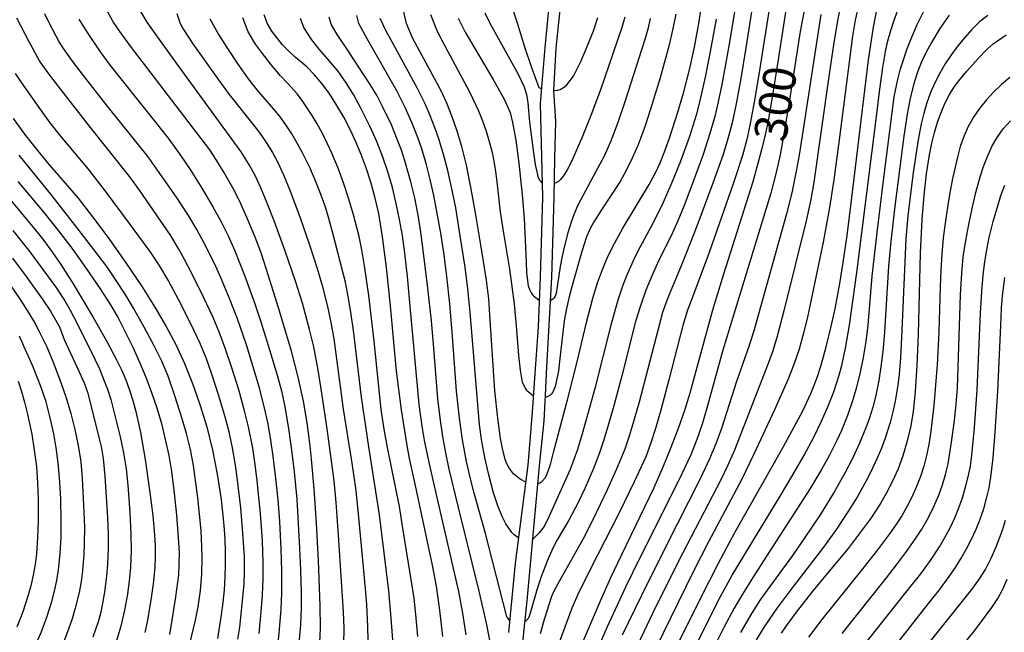
# Model space of a CAD drawing. Units: metres. Extents: x -48055 to -45747, y -124591 to -122873.
# Drawn here: x -46526 to -46436, y -123359 to -123303 of the extents above; entities that cross this region are included whole.
import ezdxf

# ---------------------------------------------------------------- set-up
doc = ezdxf.new("R2010")
doc.units = ezdxf.units.M
doc.header["$LTSCALE"] = 2.5
for name, color, linetype in [('5101000', 7, 'CONTINUOUS'), ('7101000', 7, 'CONTINUOUS'), ('7102000', 7, 'CONTINUOUS')]:
    doc.layers.add(name, color=color, linetype=linetype)
doc.styles.add('Dm_Anotation', font='txt')

msp = doc.modelspace()

# ---------------------------------------------------------------- linework, layer by layer
at = {"layer": '5101000', "flags": 128}
for points in [[(-46481.303, -123358.937), (-46480.684, -123352.606), (-46479.539, -123343.638), (-46479.137, -123338.808), (-46478.888, -123335.29), (-46478.58, -123331.011), (-46478.401, -123326.461), (-46478.198, -123319.169), (-46478.42, -123310.609), (-46477.989, -123305.496), (-46477.554, -123301.053)], [(-46476.56, -123301.165), (-46476.992, -123305.574), (-46477.219, -123309.426), (-46477.046, -123312.255), (-46477.115, -123315.605), (-46477.198, -123319.182), (-46477.401, -123326.502), (-46477.849, -123334.682), (-46477.981, -123337.256), (-46478.111, -123339.602), (-46478.542, -123343.721), (-46479.658, -123356.039), (-46480.284, -123362.156)]]:
    msp.add_lwpolyline(points, dxfattribs=at)
at = {"layer": '7101000', "flags": 128}
for points, elevation in [([(-46455.19, -123296.915), (-46456.647, -123306.406), (-46457.198, -123309.848), (-46457.609, -123312.21), (-46457.879, -123313.487), (-46458.199, -123314.839), (-46458.991, -123317.771), (-46461.692, -123326.193), (-46462.705, -123329.489), (-46464.768, -123337.087), (-46465.253, -123338.655), (-46465.824, -123340.303), (-46466.482, -123342.032), (-46467.226, -123343.84), (-46468.056, -123345.729), (-46471.003, -123351.841), (-46471.997, -123353.947), (-46472.957, -123356.064), (-46473.882, -123358.191), (-46474.772, -123360.33)], 300), ([(-46478.691, -123345.365), (-46478.459, -123345.264), (-46478.323, -123345.176), (-46478.21, -123345.073), (-46477.99, -123344.795), (-46477.841, -123344.529), (-46477.506, -123343.593), (-46477.176, -123342.379), (-46475.893, -123337.554), (-46475.053, -123334.209), (-46474.244, -123330.743), (-46473.623, -123328.385), (-46473.193, -123327.004), (-46472.751, -123325.777), (-46472.245, -123324.59), (-46471.625, -123323.333), (-46470.889, -123322.005), (-46468.489, -123318.027), (-46467.912, -123316.953), (-46467.467, -123316.022), (-46467.065, -123315.033), (-46466.617, -123313.784), (-46465.856, -123311.422), (-46465.303, -123309.543), (-46464.793, -123307.554), (-46464.34, -123305.478), (-46463.944, -123303.313), (-46463.607, -123301.088)], 290), ([(-46466.243, -123360.79), (-46463.731, -123355.703), (-46462.142, -123352.608), (-46460.642, -123349.799), (-46459.232, -123347.276), (-46456.239, -123341.991), (-46454.442, -123338.689), (-46453.708, -123337.1), (-46453.377, -123336.282), (-46453.069, -123335.448), (-46452.786, -123334.599), (-46452.291, -123332.854), (-46451.867, -123331.096), (-46451.49, -123329.375), (-46451.013, -123326.864), (-46450.738, -123325.129), (-46450.4, -123322.678), (-46449.748, -123317.455), (-46448.427, -123306.638), (-46447.977, -123303.637), (-46447.589, -123301.596)], 310), ([(-46498.555, -123359.88), (-46498.514, -123358.501), (-46498.539, -123356.505), (-46498.701, -123352.352), (-46498.886, -123348.94), (-46499.099, -123345.811), (-46499.332, -123343.093), (-46499.457, -123341.889), (-46499.722, -123339.789), (-46500.066, -123337.797), (-46500.547, -123335.609), (-46501.165, -123333.226), (-46502.31, -123329.378), (-46503.468, -123325.68), (-46503.908, -123324.355), (-46504.476, -123322.824), (-46505.192, -123321.1), (-46505.921, -123319.518), (-46506.484, -123318.394), (-46507.35, -123316.874), (-46507.997, -123315.805), (-46508.63, -123314.839), (-46515.856, -123305.378), (-46516.847, -123304.048), (-46517.453, -123303.167), (-46517.957, -123302.222)], 310), ([(-46487.339, -123359.292), (-46487.604, -123356.879), (-46487.91, -123354.707), (-46488.259, -123352.774), (-46489.83, -123345.505), (-46490.369, -123343.052), (-46490.628, -123341.678), (-46491.111, -123338.598), (-46491.548, -123335.074), (-46492.123, -123329.101), (-46492.485, -123325.602), (-46492.84, -123322.791), (-46493.015, -123321.644), (-46493.188, -123320.668), (-46493.534, -123319.156), (-46493.912, -123317.791), (-46494.326, -123316.496), (-46494.779, -123315.271), (-46495.269, -123314.109), (-46495.802, -123312.979), (-46496.379, -123311.875), (-46497, -123310.796), (-46497.661, -123309.753), (-46498.344, -123308.814), (-46499.044, -123307.988), (-46499.762, -123307.276), (-46500.823, -123306.373), (-46501.436, -123305.801), (-46501.967, -123305.248), (-46502.416, -123304.713), (-46502.943, -123304.001), (-46503.377, -123303.293), (-46503.657, -123302.51)], 300), ([(-46479.737, -123345.194), (-46480.269, -123344.94), (-46480.858, -123344.454), (-46481.232, -123343.967), (-46481.487, -123343.515), (-46481.633, -123343.119), (-46481.871, -123342.132), (-46482.049, -123341.206), (-46482.307, -123339.369), (-46482.576, -123336.859), (-46483.024, -123329.908), (-46483.119, -123328.46), (-46483.339, -123326.751), (-46483.911, -123323.153), (-46484.33, -123320.6), (-46484.757, -123318.256), (-46485.181, -123316.236), (-46485.601, -123314.538), (-46486.022, -123313.13), (-46486.479, -123311.823), (-46486.978, -123310.583), (-46487.518, -123309.41), (-46489.648, -123305.469), (-46490.108, -123304.619), (-46490.642, -123303.325), (-46490.926, -123302.135)], 290), ([(-46456.399, -123358.997), (-46455.942, -123358.337), (-46455.005, -123357.064), (-46453.579, -123355.234), (-46452.614, -123354.068), (-46450.261, -123351.254), (-46448.974, -123349.57), (-46448.174, -123348.447), (-46447.445, -123347.326), (-46446.791, -123346.205), (-46446.211, -123345.085), (-46445.705, -123343.957), (-46445.266, -123342.774), (-46444.891, -123341.527), (-46444.581, -123340.217), (-46444.334, -123338.788), (-46444.135, -123336.917), (-46443.981, -123334.549), (-46443.872, -123331.683), (-46443.682, -123324.287), (-46443.533, -123321.198), (-46443.352, -123318.986), (-46443.126, -123317.037), (-46442.854, -123315.305), (-46442.642, -123314.251), (-46442.397, -123313.255), (-46442.119, -123312.317), (-46441.809, -123311.436), (-46441.463, -123310.616), (-46441.077, -123309.86), (-46440.653, -123309.168), (-46440.189, -123308.54), (-46439.45, -123307.653), (-46438.418, -123306.492), (-46437.607, -123305.661), (-46437.042, -123305.167), (-46435.853, -123304.333)], 320), ([(-46526.594, -123311.974), (-46525.541, -123313.406), (-46524.488, -123314.757), (-46523.436, -123316.028), (-46520.652, -123319.259), (-46519.324, -123320.968), (-46517.858, -123322.956), (-46516.293, -123325.167), (-46514.876, -123327.271), (-46513.646, -123329.211), (-46512.603, -123330.987), (-46511.732, -123332.634), (-46510.936, -123334.352), (-46510.199, -123336.176), (-46509.521, -123338.106), (-46508.906, -123340.139), (-46508.376, -123342.266), (-46507.936, -123344.483), (-46507.585, -123346.791), (-46507.33, -123349.175), (-46507.254, -123350.363), (-46507.215, -123351.543), (-46507.212, -123352.715), (-46507.246, -123353.88), (-46507.317, -123355.037), (-46507.425, -123356.186), (-46507.569, -123357.328), (-46507.911, -123359.469)], 320), ([(-46526.652, -123324.756), (-46525.387, -123326.424), (-46523.937, -123328.46), (-46523.17, -123329.592), (-46522.366, -123331.007), (-46521.913, -123332.168), (-46520.553, -123335.116), (-46520.094, -123336.143), (-46519.807, -123336.967), (-46518.721, -123341.203), (-46518.539, -123341.939), (-46518.356, -123343.045), (-46518.197, -123344.651), (-46517.981, -123348.432), (-46517.918, -123349.993), (-46517.909, -123351.266), (-46517.972, -123352.732), (-46518.048, -123353.76), (-46518.25, -123355.246), (-46518.453, -123356.447), (-46518.62, -123357.209), (-46518.825, -123357.962), (-46519.317, -123359.345)], 330), ([(-46444.607, -123361.997), (-46438.998, -123355.015), (-46438.348, -123354.119), (-46437.761, -123353.166), (-46437.238, -123352.155), (-46436.779, -123351.099), (-46436.207, -123349.597), (-46435.905, -123348.665)], 330)]:
    msp.add_lwpolyline(points, dxfattribs=dict(at, elevation=elevation))
at = {"layer": '7102000', "flags": 128}
for points, elevation in [([(-46456.446, -123295.245), (-46458.419, -123307.773), (-46458.876, -123310.484), (-46459.247, -123312.449), (-46459.558, -123313.915), (-46459.94, -123315.362), (-46460.763, -123317.851), (-46462.992, -123324.222), (-46464.619, -123328.545), (-46464.959, -123329.482), (-46465.404, -123330.908), (-46466.678, -123335.869), (-46467.409, -123338.615), (-46467.896, -123340.292), (-46468.359, -123341.713), (-46468.796, -123342.879), (-46469.845, -123345.181), (-46471.212, -123347.991), (-46473.875, -123353.189), (-46474.988, -123355.456), (-46475.552, -123356.704), (-46478.928, -123365.867)], 298), ([(-46481.679, -123299.769), (-46480.525, -123303.243), (-46479.867, -123305.439), (-46479.231, -123307.335), (-46478.548, -123309.154), (-46478.49, -123309.197), (-46478.309, -123309.288)], 282), ([(-46460.5, -123301.12), (-46461.169, -123305.189), (-46461.837, -123308.877), (-46462.165, -123310.466), (-46462.476, -123311.802), (-46462.919, -123313.363), (-46463.54, -123315.263), (-46464.573, -123318.079), (-46465.288, -123319.946), (-46465.845, -123321.337), (-46466.457, -123322.704), (-46467.581, -123324.933), (-46468.21, -123326.29), (-46468.776, -123327.674), (-46469.278, -123329.083), (-46469.713, -123330.513), (-46470.983, -123335.476), (-46471.709, -123338.225), (-46472.18, -123339.908), (-46472.614, -123341.342), (-46473.009, -123342.525), (-46473.56, -123343.953), (-46474.353, -123345.785), (-46474.996, -123347.129), (-46475.813, -123348.685), (-46476.874, -123350.47), (-46477.279, -123351.234), (-46477.802, -123352.424), (-46478.32, -123353.764), (-46478.721, -123354.942), (-46479.35, -123357.181), (-46479.489, -123357.614), (-46479.55, -123357.693), (-46479.858, -123357.996)], 294), ([(-46459.033, -123301.676), (-46459.641, -123305.535), (-46460.103, -123308.34), (-46460.525, -123310.644), (-46460.899, -123312.383), (-46461.278, -123313.832), (-46461.715, -123315.265), (-46462.647, -123317.884), (-46464.125, -123321.833), (-46465.392, -123325.092), (-46466.566, -123327.845), (-46466.936, -123328.769), (-46467.263, -123329.708), (-46469.398, -123337.897), (-46469.866, -123339.581), (-46470.303, -123341.012), (-46470.709, -123342.191), (-46471.479, -123344.068), (-46472.299, -123345.891), (-46473.608, -123348.59), (-46474.51, -123350.375), (-46476.665, -123354.214), (-46477.151, -123355.105), (-46477.398, -123355.656), (-46478.06, -123357.733), (-46478.444, -123359.063)], 296), ([(-46450.997, -123301.605), (-46451.277, -123303.076), (-46451.594, -123305.051), (-46452.047, -123308.142), (-46453.416, -123317.794), (-46453.707, -123319.392), (-46454.133, -123321.344), (-46456.157, -123329.563), (-46456.805, -123332.003), (-46457.213, -123333.311), (-46457.601, -123334.363), (-46460.677, -123342.279), (-46461.283, -123343.648), (-46461.942, -123344.993), (-46465.785, -123352.433), (-46468.132, -123357.129), (-46469.809, -123360.656)], 306), ([(-46467.897, -123360.458), (-46464.403, -123353.296), (-46463.028, -123350.63), (-46459.973, -123344.896), (-46458.873, -123342.619), (-46456.991, -123338.57), (-46455.771, -123335.832), (-46455.229, -123334.438), (-46454.755, -123333.019), (-46454.345, -123331.578), (-46453.982, -123330.124), (-46453.664, -123328.659), (-46452.545, -123323.275), (-46451.987, -123320.297), (-46451.575, -123317.58), (-46451.092, -123313.924), (-46449.87, -123304.473), (-46449.609, -123302.998), (-46449.284, -123301.537)], 308), ([(-46464.664, -123361.068), (-46463.122, -123357.926), (-46461.989, -123355.698), (-46460.9, -123353.696), (-46456.517, -123346.495), (-46455.342, -123344.541), (-46454.352, -123342.804), (-46453.41, -123341.04), (-46452.753, -123339.695), (-46452.148, -123338.329), (-46451.601, -123336.94), (-46451.137, -123335.522), (-46450.873, -123334.561), (-46450.525, -123332.976), (-46450.16, -123330.853), (-46449.496, -123326.058), (-46447.69, -123311.547), (-46447.413, -123309.315), (-46447.125, -123307.339), (-46446.874, -123305.866), (-46446.661, -123304.895), (-46446.401, -123303.937), (-46446.094, -123302.991), (-46445.56, -123301.593)], 312), ([(-46502.406, -123360.278), (-46502.208, -123358.289), (-46502.093, -123356.795), (-46502.03, -123355.298), (-46502.03, -123353.3), (-46502.09, -123351.302), (-46502.227, -123348.806), (-46502.381, -123346.812), (-46502.575, -123344.822), (-46502.818, -123342.838), (-46503.035, -123341.355), (-46503.301, -123339.88), (-46503.622, -123338.417), (-46504.122, -123336.483), (-46504.676, -123334.562), (-46505.281, -123332.656), (-46506.103, -123330.297), (-46506.817, -123328.43), (-46507.586, -123326.586), (-46508.205, -123325.222), (-46509.093, -123323.437), (-46509.81, -123322.125), (-46510.577, -123320.842), (-46511.677, -123319.174), (-46513.385, -123316.71), (-46514.257, -123315.492), (-46518.011, -123310.819), (-46519.864, -123308.46), (-46521.063, -123306.86), (-46521.979, -123305.606), (-46522.397, -123304.993), (-46523.232, -123303.378), (-46523.705, -123302.442)], 314), ([(-46496.376, -123360.034), (-46496.358, -123358.535), (-46496.393, -123357.037), (-46496.854, -123350.054), (-46497.065, -123347.062), (-46497.258, -123345.073), (-46497.91, -123340.338), (-46498.441, -123336.69), (-46498.719, -123334.964), (-46499.118, -123332.848), (-46499.498, -123331.27), (-46500.166, -123328.862), (-46500.79, -123326.832), (-46501.769, -123324.001), (-46502.745, -123321.335), (-46503.38, -123319.71), (-46503.961, -123318.333), (-46504.49, -123317.206), (-46504.975, -123316.298), (-46505.749, -123315.021), (-46511.166, -123307.594), (-46512.661, -123305.547), (-46513.623, -123304.21), (-46514.329, -123303.182), (-46514.909, -123302.219)], 308), ([(-46511.625, -123302.406), (-46511.332, -123303.298), (-46511.019, -123303.873), (-46510.178, -123305.171), (-46507.831, -123308.466), (-46506.848, -123309.798), (-46504.56, -123312.642), (-46503.965, -123313.435), (-46503.411, -123314.257), (-46502.896, -123315.106), (-46502.41, -123316.012), (-46501.888, -123317.141), (-46501.319, -123318.521), (-46500.378, -123321.062), (-46499.493, -123323.626), (-46498.823, -123325.672), (-46498.36, -123327.228), (-46497.865, -123329.163), (-46497.549, -123330.628), (-46497.277, -123332.102), (-46496.425, -123338.543), (-46495.647, -123343.48), (-46495.292, -123345.953), (-46495.021, -123348.437), (-46494.426, -123354.908), (-46494.298, -123356.401), (-46494.198, -123358.396), (-46494.137, -123360.893)], 306), ([(-46481.199, -123357.871), (-46481.432, -123357.568), (-46481.475, -123357.49), (-46483.429, -123349.885), (-46484.452, -123346.217), (-46484.836, -123344.77), (-46485.169, -123343.309), (-46485.534, -123341.345), (-46485.817, -123339.367), (-46486.075, -123336.881), (-46486.452, -123331.896), (-46486.704, -123328.907), (-46486.956, -123326.42), (-46487.208, -123324.437), (-46487.514, -123322.461), (-46487.863, -123320.493), (-46488.15, -123319.021), (-46488.474, -123317.558), (-46488.852, -123316.109), (-46489.285, -123314.674), (-46489.612, -123313.732), (-46490.165, -123312.342), (-46490.784, -123310.992), (-46491.546, -123309.468), (-46494.257, -123304.712), (-46495.013, -123303.314), (-46495.198, -123302.59)], 294), ([(-46479.035, -123337.36), (-46479.543, -123336.959), (-46479.633, -123336.861), (-46479.848, -123336.534), (-46480.056, -123336.063), (-46480.235, -123334.966), (-46480.395, -123333.645), (-46480.583, -123330.921), (-46480.783, -123328.905), (-46481.202, -123325.741), (-46481.751, -123322.46), (-46482.054, -123320.506), (-46482.334, -123318.031), (-46482.444, -123317.042), (-46482.601, -123316.061), (-46482.803, -123315.088), (-46483.052, -123314.122), (-46483.343, -123313.168), (-46483.676, -123312.232), (-46484.05, -123311.313), (-46484.873, -123309.581), (-46487.296, -123305.033), (-46487.833, -123303.982), (-46488.424, -123302.52)], 288), ([(-46483.484, -123302.329), (-46483.032, -123303.279), (-46480.461, -123307.942), (-46479.899, -123309.08), (-46479.687, -123309.794), (-46479.56, -123310.553), (-46479.407, -123312.309), (-46479.084, -123314.887), (-46478.893, -123316.179), (-46478.619, -123317.392), (-46478.452, -123317.642), (-46478.23, -123317.919)], 284), ([(-46466.055, -123302.465), (-46466.334, -123303.933), (-46466.678, -123305.386), (-46467.472, -123308.27), (-46468.197, -123310.661), (-46468.825, -123312.558), (-46469.495, -123314.385), (-46470.025, -123315.623), (-46470.576, -123316.744), (-46471.12, -123317.735), (-46472.882, -123320.42), (-46473.462, -123321.335), (-46473.837, -123321.968), (-46474.203, -123322.807), (-46474.633, -123324.147), (-46475.515, -123327.255), (-46475.788, -123328.262), (-46476.028, -123329.331), (-46476.229, -123330.461), (-46476.624, -123333.899), (-46476.761, -123335.022), (-46477.064, -123336.457), (-46477.284, -123336.968), (-46477.399, -123337.143), (-46477.486, -123337.239), (-46477.545, -123337.288), (-46477.607, -123337.328), (-46477.793, -123337.403), (-46477.992, -123337.46)], 288), ([(-46454.314, -123302.113), (-46454.677, -123304.044), (-46455.685, -123310.496), (-46456.259, -123313.948), (-46456.511, -123315.298), (-46456.861, -123316.916), (-46457.368, -123318.816), (-46461.741, -123333.154), (-46463.217, -123338.45), (-46463.636, -123339.89), (-46464.118, -123341.305), (-46464.68, -123342.691), (-46465.737, -123344.954), (-46469.317, -123352.107), (-46470.636, -123354.8), (-46472.32, -123358.424), (-46473.478, -123361.052)], 302), ([(-46452.779, -123302.49), (-46454.305, -123312.371), (-46454.772, -123315.334), (-46455.038, -123316.809), (-46455.456, -123318.763), (-46455.941, -123320.702), (-46458.491, -123329.847), (-46458.892, -123331.29), (-46459.331, -123332.72), (-46460.493, -123336.016), (-46461.399, -123338.874), (-46461.87, -123340.295), (-46462.395, -123341.697), (-46462.971, -123343.08), (-46463.81, -123344.891), (-46466.982, -123351.131), (-46469.21, -123355.607), (-46470.945, -123359.176)], 304), ([(-46443.35, -123302.085), (-46444.006, -123303.424), (-46444.596, -123304.791), (-46444.954, -123305.713), (-46445.284, -123306.644), (-46445.577, -123307.587), (-46445.824, -123308.543), (-46446.107, -123310.004), (-46447.065, -123317.41), (-46447.684, -123322.403), (-46448.117, -123326.378), (-46448.508, -123330.859), (-46448.679, -123332.347), (-46448.915, -123333.825), (-46449.217, -123335.293), (-46449.584, -123336.741), (-46449.865, -123337.697), (-46450.345, -123339.111), (-46450.904, -123340.495), (-46451.321, -123341.401), (-46452.004, -123342.735), (-46452.727, -123344.048), (-46453.768, -123345.79), (-46457.748, -123351.952), (-46459.013, -123353.921), (-46459.954, -123355.431), (-46460.712, -123356.722), (-46461.661, -123358.479), (-46462.772, -123360.718)], 314), ([(-46441.075, -123302.537), (-46441.906, -123303.777), (-46442.678, -123305.055), (-46443.157, -123305.929), (-46443.581, -123306.825), (-46443.946, -123307.743), (-46444.253, -123308.684), (-46444.619, -123310.13), (-46444.915, -123311.593), (-46445.216, -123313.599), (-46446.02, -123319.985), (-46446.395, -123323.213), (-46446.617, -123325.482), (-46446.882, -123329.972), (-46446.976, -123331.469), (-46447.097, -123332.962), (-46447.265, -123334.451), (-46447.497, -123335.929), (-46447.796, -123337.397), (-46448.045, -123338.362), (-46448.337, -123339.313), (-46448.673, -123340.249), (-46449.248, -123341.629), (-46449.88, -123342.984), (-46450.568, -123344.313), (-46451.553, -123346.051), (-46452.867, -123348.176), (-46454.241, -123350.263), (-46455.374, -123351.909), (-46457.457, -123354.718), (-46458.323, -123355.939), (-46459.13, -123357.199), (-46460.122, -123358.933)], 316), ([(-46437.527, -123302.571), (-46438.28, -123303.16), (-46438.98, -123303.854), (-46439.642, -123304.589), (-46440.269, -123305.355), (-46440.862, -123306.153), (-46441.417, -123306.98), (-46441.919, -123307.835), (-46442.367, -123308.716), (-46442.76, -123309.625), (-46443.098, -123310.558), (-46443.389, -123311.506), (-46443.633, -123312.468), (-46443.91, -123313.935), (-46444.344, -123316.904), (-46444.611, -123318.885), (-46444.839, -123320.872), (-46445.028, -123322.988), (-46445.399, -123331.352), (-46445.521, -123333.848), (-46445.644, -123335.341), (-46445.766, -123336.331), (-46446.009, -123337.809), (-46446.216, -123338.785), (-46446.464, -123339.749), (-46446.911, -123341.171), (-46447.26, -123342.104), (-46447.642, -123343.023), (-46448.058, -123343.927), (-46448.506, -123344.817), (-46449.485, -123346.558), (-46450.268, -123347.835), (-46451.373, -123349.5), (-46452.534, -123351.127), (-46455.582, -123355.087), (-46456.78, -123356.686), (-46457.908, -123358.334), (-46458.687, -123359.611)], 318), ([(-46504.11, -123359.021), (-46503.916, -123357.032), (-46503.799, -123355.537), (-46503.734, -123354.041), (-46503.73, -123352.544), (-46503.804, -123350.546), (-46503.981, -123348.054), (-46504.286, -123345.07), (-46504.469, -123343.582), (-46504.7, -123342.102), (-46505.099, -123340.145), (-46505.454, -123338.69), (-46505.983, -123336.763), (-46506.574, -123334.852), (-46507.219, -123332.961), (-46507.743, -123331.557), (-46508.319, -123330.175), (-46509.166, -123328.365), (-46510.274, -123326.13), (-46510.955, -123324.8), (-46511.438, -123323.93), (-46512.22, -123322.657), (-46515.053, -123318.541), (-46515.919, -123317.318), (-46519.528, -123312.81), (-46521.787, -123309.924), (-46523.146, -123308.154), (-46523.731, -123307.369), (-46524.169, -123306.72), (-46525.128, -123304.984), (-46526.247, -123302.831)], 316), ([(-46520.582, -123302.915), (-46519.838, -123304.123), (-46518.633, -123305.889), (-46517.72, -123307.131), (-46513.981, -123311.826), (-46512.44, -123313.795), (-46511.258, -123315.406), (-46510.419, -123316.648), (-46509.356, -123318.34), (-46508.335, -123320.055), (-46507.607, -123321.362), (-46506.943, -123322.701), (-46506.347, -123324.074), (-46505.433, -123326.4), (-46504.567, -123328.743), (-46503.922, -123330.635), (-46503.03, -123333.499), (-46502.465, -123335.417), (-46502.081, -123336.865), (-46501.762, -123338.327), (-46501.426, -123340.298), (-46501.142, -123342.277), (-46500.902, -123344.261), (-46500.681, -123346.75), (-46500.422, -123351.243), (-46500.339, -123353.241), (-46500.287, -123355.239), (-46500.288, -123356.738), (-46500.348, -123358.234), (-46500.511, -123360.227)], 312), ([(-46491.891, -123359.604), (-46492.037, -123357.612), (-46492.277, -123355.127), (-46493.107, -123348.179), (-46494.078, -123341.978), (-46494.747, -123337.437), (-46495.5, -123331.362), (-46495.702, -123329.876), (-46495.936, -123328.396), (-46496.232, -123326.929), (-46497.363, -123322.577), (-46497.744, -123321.127), (-46498.029, -123320.171), (-46498.348, -123319.226), (-46498.889, -123317.831), (-46499.496, -123316.462), (-46500.156, -123315.12), (-46500.625, -123314.24), (-46501.127, -123313.381), (-46501.672, -123312.554), (-46502.258, -123311.757), (-46504.279, -123309.359), (-46505.082, -123308.366), (-46506.043, -123307.017), (-46506.985, -123305.6), (-46507.86, -123304.227), (-46508.596, -123302.908)], 304), ([(-46489.627, -123359.288), (-46489.79, -123357.296), (-46489.959, -123355.808), (-46490.977, -123349.391), (-46491.298, -123347.418), (-46492.375, -123342.026), (-46492.658, -123340.554), (-46492.955, -123338.579), (-46493.609, -123332.333), (-46494.104, -123328.146), (-46494.475, -123325.456), (-46494.724, -123323.981), (-46494.974, -123322.759), (-46495.492, -123320.797), (-46495.917, -123319.363), (-46496.377, -123317.94), (-46496.891, -123316.538), (-46497.467, -123315.159), (-46497.885, -123314.253), (-46498.334, -123313.362), (-46498.813, -123312.489), (-46499.324, -123311.632), (-46500.115, -123310.428), (-46500.606, -123309.762), (-46501.482, -123308.776), (-46502.158, -123308.08), (-46502.974, -123307.123), (-46503.908, -123305.933), (-46504.438, -123305.203), (-46505.13, -123304.073), (-46505.594, -123302.789)], 302), ([(-46485.194, -123359.136), (-46485.499, -123357.162), (-46485.875, -123355.2), (-46487.944, -123346.221), (-46488.557, -123343.542), (-46488.971, -123341.554), (-46489.22, -123340.078), (-46489.482, -123338.098), (-46490.302, -123329.138), (-46490.556, -123326.432), (-46490.795, -123324.29), (-46491.021, -123322.683), (-46491.279, -123321.207), (-46491.583, -123319.74), (-46491.936, -123318.283), (-46492.353, -123316.846), (-46492.835, -123315.429), (-46493.382, -123314.037), (-46493.996, -123312.674), (-46494.856, -123310.988), (-46495.488, -123309.797), (-46496.173, -123308.735), (-46496.93, -123307.648), (-46498.024, -123306.344), (-46498.621, -123305.669), (-46499.294, -123304.817), (-46500.039, -123303.687), (-46500.347, -123302.863)], 298), ([(-46482.829, -123360.732), (-46483.351, -123358.07), (-46484.002, -123355.143), (-46485.903, -123347.507), (-46486.739, -123344.014), (-46487.054, -123342.516), (-46487.319, -123341.041), (-46487.542, -123339.56), (-46487.78, -123337.576), (-46488.192, -123332.594), (-46488.379, -123330.477), (-46488.699, -123327.496), (-46489.146, -123323.776), (-46489.37, -123322.168), (-46489.587, -123320.812), (-46489.901, -123319.219), (-46490.251, -123317.763), (-46490.799, -123315.842), (-46491.111, -123314.894), (-46491.456, -123313.959), (-46492.032, -123312.579), (-46492.832, -123310.895), (-46493.338, -123309.921), (-46493.962, -123308.875), (-46496.114, -123305.633), (-46496.975, -123304.316), (-46497.526, -123303.364), (-46497.728, -123302.745)], 296), ([(-46480.393, -123350.326), (-46480.826, -123350.001), (-46481.012, -123349.813), (-46481.578, -123349.019), (-46481.903, -123348.327), (-46482.289, -123347.373), (-46482.699, -123346.164), (-46483.157, -123344.417), (-46483.5, -123342.961), (-46483.772, -123341.491), (-46483.98, -123339.975), (-46484.839, -123329.671), (-46485.039, -123327.556), (-46485.286, -123325.572), (-46485.826, -123322.114), (-46486.154, -123320.142), (-46486.435, -123318.67), (-46486.878, -123316.722), (-46487.264, -123315.275), (-46487.703, -123313.845), (-46488.025, -123312.9), (-46488.564, -123311.505), (-46488.965, -123310.593), (-46489.632, -123309.253), (-46492.057, -123304.843), (-46492.517, -123303.996), (-46493.052, -123302.85)], 292), ([(-46485.927, -123302.813), (-46485.283, -123304.116), (-46482.743, -123308.412), (-46482.143, -123309.446), (-46481.682, -123310.293), (-46481.175, -123311.43), (-46480.949, -123312.356), (-46480.674, -123313.955), (-46480.391, -123316.061), (-46480.072, -123318.969), (-46479.901, -123321.112), (-46479.728, -123325.086), (-46479.676, -123326.086), (-46479.519, -123327.261), (-46479.418, -123327.595), (-46479.26, -123327.918), (-46479.146, -123328.083), (-46479.043, -123328.193), (-46478.485, -123328.613)], 286), ([(-46462.362, -123302.928), (-46462.997, -123306.367), (-46463.361, -123308.203), (-46463.871, -123310.486), (-46464.188, -123311.692), (-46464.802, -123313.627), (-46465.649, -123315.978), (-46466.396, -123317.831), (-46467.209, -123319.656), (-46468.086, -123321.449), (-46469.503, -123324.09), (-46469.945, -123324.984), (-46470.547, -123326.352), (-46470.917, -123327.312), (-46471.31, -123328.495), (-46471.954, -123330.743), (-46473.451, -123336.648), (-46474.035, -123338.853), (-46474.591, -123340.774), (-46475.039, -123342.204), (-46475.358, -123343.139), (-46475.702, -123344.041), (-46477.647, -123348.361), (-46478.08, -123349.256), (-46478.567, -123349.862), (-46479.153, -123350.467)], 292), ([(-46468.37, -123302.85), (-46468.602, -123303.816), (-46468.878, -123304.772), (-46470.704, -123310.477), (-46471.352, -123312.367), (-46472.013, -123314.115), (-46472.586, -123315.419), (-46473.378, -123316.903), (-46475.006, -123319.915), (-46475.34, -123320.686), (-46475.61, -123321.453), (-46475.904, -123322.424), (-46476.225, -123323.609), (-46476.43, -123324.548), (-46476.597, -123325.514), (-46476.979, -123327.975), (-46477.098, -123328.284), (-46477.142, -123328.355), (-46477.197, -123328.422), (-46477.27, -123328.488), (-46477.519, -123328.643)], 286), ([(-46477.218, -123309.412), (-46476.943, -123309.429), (-46476.822, -123309.407), (-46476.614, -123309.327), (-46476.224, -123309.096), (-46476.01, -123308.902), (-46475.394, -123308.117), (-46474.714, -123306.787), (-46474.133, -123305.4), (-46473.575, -123303.981), (-46473.163, -123302.761)], 282), ([(-46470.685, -123302.728), (-46470.982, -123303.676), (-46472.938, -123309.365), (-46473.804, -123311.722), (-46474.537, -123313.538), (-46475.531, -123315.852), (-46475.97, -123316.674), (-46476.308, -123317.233), (-46476.584, -123317.568), (-46476.768, -123317.729), (-46476.931, -123317.832), (-46477.169, -123317.936)], 284), ([(-46506.074, -123359.556), (-46505.891, -123358.449), (-46505.711, -123356.961), (-46505.481, -123354.474), (-46505.439, -123353.353), (-46505.463, -123351.984), (-46505.62, -123349.464), (-46505.799, -123347.536), (-46506.077, -123345.023), (-46506.261, -123343.663), (-46506.54, -123342.065), (-46506.862, -123340.604), (-46507.24, -123339.155), (-46507.815, -123337.24), (-46508.433, -123335.339), (-46508.933, -123333.927), (-46509.498, -123332.542), (-46510.355, -123330.738), (-46511.486, -123328.512), (-46512.422, -123326.751), (-46513.19, -123325.469), (-46514.022, -123324.224), (-46515.947, -123321.57), (-46518.15, -123318.619), (-46519.695, -123316.619), (-46522.263, -123313.559), (-46523.194, -123312.386), (-46524.374, -123310.772), (-46525.808, -123308.725), (-46526.373, -123307.887)], 318), ([(-46435.531, -123308.255), (-46436.288, -123308.89), (-46437, -123309.569), (-46437.669, -123310.292), (-46438.293, -123311.059), (-46438.855, -123311.869), (-46439.335, -123312.722), (-46439.733, -123313.617), (-46440.05, -123314.556), (-46440.313, -123315.518), (-46440.764, -123317.461), (-46441.039, -123318.932), (-46441.352, -123320.904), (-46441.609, -123322.884), (-46441.751, -123324.374), (-46441.84, -123325.87), (-46441.889, -123327.369), (-46442.001, -123331.491), (-46442.175, -123334.482), (-46442.471, -123338.213), (-46442.732, -123340.533), (-46442.92, -123341.763), (-46443.126, -123342.768), (-46443.378, -123343.728), (-46443.682, -123344.673), (-46444.037, -123345.602), (-46444.444, -123346.514), (-46444.895, -123347.401), (-46445.391, -123348.263), (-46445.932, -123349.099), (-46446.513, -123349.911), (-46447.713, -123351.509), (-46448.951, -123353.079), (-46452.715, -123357.749), (-46453.909, -123359.353)], 322), ([(-46450.848, -123359.012), (-46446.795, -123353.932), (-46445.872, -123352.751), (-46444.977, -123351.55), (-46444.111, -123350.329), (-46443.566, -123349.496), (-46443.065, -123348.638), (-46442.607, -123347.755), (-46442.004, -123346.386), (-46441.669, -123345.451), (-46441.391, -123344.498), (-46441.171, -123343.53), (-46440.852, -123341.56), (-46440.586, -123339.58), (-46440.422, -123338.09), (-46440.302, -123336.597), (-46440.017, -123328.103), (-46439.92, -123326.107), (-46439.772, -123324.619), (-46439.551, -123323.14), (-46439.277, -123321.67), (-46438.97, -123320.206), (-46438.628, -123318.751), (-46438.225, -123317.318), (-46437.917, -123316.377), (-46437.578, -123315.447), (-46437.179, -123314.55), (-46436.692, -123313.708), (-46436.117, -123312.922), (-46435.453, -123312.191)], 324), ([(-46510.485, -123360.08), (-46509.919, -123357.82), (-46509.672, -123356.601), (-46509.465, -123355.087), (-46509.351, -123353.599), (-46509.321, -123352.109), (-46509.342, -123351.115), (-46509.42, -123349.623), (-46509.553, -123348.132), (-46509.721, -123346.642), (-46510.106, -123343.674), (-46510.38, -123342.207), (-46510.741, -123340.757), (-46511.175, -123339.322), (-46511.78, -123337.419), (-46512.428, -123335.534), (-46513.001, -123334.156), (-46513.659, -123332.812), (-46514.608, -123331.054), (-46515.584, -123329.314), (-46516.351, -123328.03), (-46517.163, -123326.774), (-46518.039, -123325.519), (-46519.214, -123323.942), (-46520.757, -123321.941), (-46523.037, -123319.05), (-46526.028, -123315.329)], 322), ([(-46526.162, -123317.736), (-46523.911, -123320.412), (-46522.348, -123322.36), (-46521.146, -123323.956), (-46519.99, -123325.587), (-46518.581, -123327.649), (-46517.765, -123328.904), (-46517.008, -123330.193), (-46516.313, -123331.519), (-46515.666, -123332.869), (-46515.051, -123334.231), (-46514.471, -123335.606), (-46513.941, -123337.001), (-46513.466, -123338.419), (-46513.047, -123339.858), (-46512.685, -123341.308), (-46512.378, -123342.769), (-46512.125, -123344.24), (-46511.864, -123346.217), (-46511.674, -123348.207), (-46511.477, -123350.697), (-46511.432, -123351.692), (-46511.439, -123352.687), (-46511.495, -123353.679), (-46511.741, -123355.661), (-46512.046, -123357.635), (-46512.305, -123359.11)], 324), ([(-46449.245, -123360.617), (-46444.89, -123355.137), (-46443.653, -123353.566), (-46442.766, -123352.36), (-46441.952, -123351.109), (-46441.449, -123350.25), (-46440.983, -123349.371), (-46440.562, -123348.473), (-46440.183, -123347.555), (-46439.849, -123346.619), (-46439.56, -123345.667), (-46439.318, -123344.703), (-46439.125, -123343.728), (-46438.98, -123342.741), (-46438.741, -123340.255), (-46438.509, -123336.765), (-46438.195, -123329.775), (-46438.088, -123327.78), (-46437.969, -123326.286), (-46437.852, -123325.296), (-46437.7, -123324.312), (-46437.405, -123322.846), (-46437.044, -123321.394), (-46436.633, -123319.957), (-46436.33, -123319.008), (-46435.977, -123318.085)], 326), ([(-46526.743, -123319.544), (-46524.82, -123321.844), (-46523.884, -123323.014), (-46522.985, -123324.213), (-46522.345, -123325.136), (-46521.187, -123326.946), (-46519.306, -123330.1), (-46518.062, -123332.292), (-46517.141, -123334.024), (-46516.693, -123334.95), (-46516.301, -123335.865), (-46515.952, -123336.796), (-46515.645, -123337.744), (-46515.374, -123338.738), (-46514.965, -123340.656), (-46514.541, -123343.139), (-46514.132, -123345.941), (-46513.838, -123348.257), (-46513.667, -123350.025), (-46513.617, -123351.021), (-46513.613, -123352.017), (-46513.657, -123353.011), (-46513.805, -123354.5), (-46514.009, -123355.983), (-46514.344, -123357.951), (-46514.552, -123358.925)], 326), ([(-46526.612, -123322.207), (-46525.068, -123324.173), (-46523.868, -123325.771), (-46522.702, -123327.396), (-46521.878, -123328.645), (-46521.369, -123329.501), (-46520.667, -123330.82), (-46519.134, -123333.959), (-46518.708, -123334.863), (-46518.321, -123335.781), (-46517.977, -123336.715), (-46517.675, -123337.665), (-46517.289, -123339.113), (-46516.82, -123341.054), (-46516.504, -123342.515), (-46516.257, -123343.989), (-46516.095, -123345.475), (-46515.94, -123347.969), (-46515.83, -123349.965), (-46515.797, -123351.46), (-46515.855, -123352.953), (-46515.944, -123353.946), (-46516.141, -123355.43), (-46516.407, -123356.9), (-46516.743, -123358.356), (-46517.162, -123359.789)], 328), ([(-46447.138, -123361.597), (-46442.964, -123356.292), (-46441.953, -123355.021), (-46441.063, -123353.818), (-46440.502, -123352.994), (-46439.967, -123352.153), (-46439.467, -123351.293), (-46439.011, -123350.411), (-46438.6, -123349.507), (-46438.233, -123348.582), (-46437.913, -123347.64), (-46437.644, -123346.684), (-46437.425, -123345.714), (-46437.257, -123344.732), (-46437.048, -123342.966), (-46436.85, -123340.633), (-46436.614, -123336.892), (-46436.358, -123330.908), (-46436.286, -123329.312), (-46436.196, -123328.169), (-46435.976, -123326.502)], 328), ([(-46526.812, -123327.277), (-46525.96, -123328.508), (-46525.152, -123329.768), (-46524.646, -123330.626), (-46524.171, -123331.502), (-46523.521, -123332.848), (-46522.937, -123334.227), (-46522.227, -123336.091), (-46521.745, -123337.507), (-46521.317, -123338.94), (-46520.945, -123340.389), (-46520.638, -123341.855), (-46520.418, -123343.333), (-46520.289, -123344.823), (-46520.162, -123347.317), (-46520.083, -123349.315), (-46520.085, -123350.811), (-46520.126, -123351.808), (-46520.252, -123353.3), (-46520.386, -123354.286), (-46520.565, -123355.265), (-46520.916, -123356.716), (-46521.2, -123357.672), (-46521.518, -123358.616), (-46522.058, -123360.01)], 332), ([(-46526.674, -123364.321), (-46525.736, -123362.555), (-46524.849, -123360.764), (-46524.039, -123358.938), (-46523.505, -123357.541), (-46523.058, -123356.116), (-46522.808, -123355.151), (-46522.601, -123354.177), (-46522.439, -123353.196), (-46522.282, -123351.713), (-46522.214, -123350.217), (-46522.192, -123348.72), (-46522.231, -123346.722), (-46522.315, -123345.227), (-46522.449, -123343.738), (-46522.635, -123342.256), (-46522.885, -123340.784), (-46523.198, -123339.321), (-46523.584, -123337.877), (-46524.055, -123336.46), (-46524.799, -123334.609), (-46525.598, -123332.783), (-46526.013, -123331.879)], 334), ([(-46526.127, -123335.987), (-46525.817, -123336.933), (-46525.54, -123337.89), (-46525.298, -123338.857), (-46524.895, -123340.808), (-46524.655, -123342.282), (-46524.47, -123343.764), (-46524.353, -123345.253), (-46524.303, -123346.748), (-46524.311, -123348.746), (-46524.354, -123350.243), (-46524.449, -123351.734), (-46524.573, -123352.719), (-46524.749, -123353.696), (-46524.975, -123354.665), (-46525.245, -123355.625), (-46525.715, -123357.042), (-46526.265, -123358.434)], 336), ([(-46440.297, -123360.703), (-46438.67, -123358.649), (-46437.763, -123357.459), (-46437.169, -123356.658), (-46436.62, -123355.835), (-46436.155, -123354.973), (-46435.771, -123354.072)], 332)]:
    msp.add_lwpolyline(points, dxfattribs=dict(at, elevation=elevation))

# ---------------------------------------------------------------- texts
at = {"layer": '7101000', "style": 'Dm_Anotation'}
msp.add_text('300', height=3, rotation=80.90562, dxfattribs=at).set_placement((-46456.001, -123314.232))

doc.saveas('drawing.dxf')
